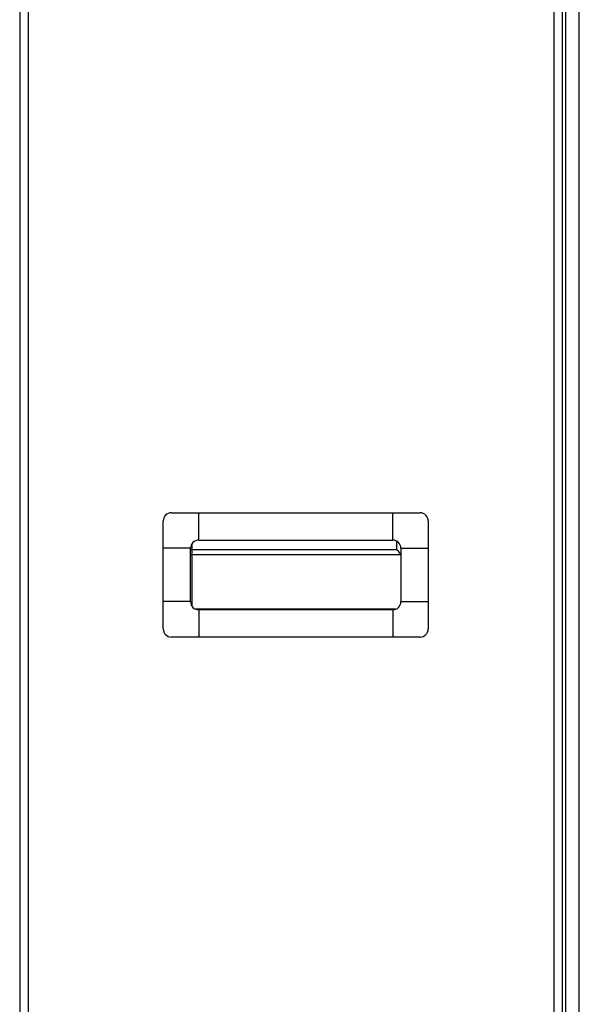
# Model space of a CAD drawing. Units: inches. Extents: x -27 to 83, y -8 to 105.
# Drawn here: x -27 to -19, y 24 to 38 of the extents above; entities that cross this region are included whole.
import ezdxf

# ---------------------------------------------------------------- set-up
doc = ezdxf.new("R2010")
doc.units = ezdxf.units.IN
doc.header["$LTSCALE"] = 2.2
doc.header["$MEASUREMENT"] = 0
doc.layers.get('0').update_dxf_attribs({"color": 250, "linetype": 'CONTINUOUS'})
doc.layers.add('ROUNDS', color=7, linetype='CONTINUOUS')

msp = doc.modelspace()

# ---------------------------------------------------------------- linework, layer by layer
at = {"color": 7, "linetype": 'Continuous'}
for p, q in [((-18.93243, 8.94905), (-18.93243, 46.88747)), ((-27.12243, 44.61705), (-27.12243, 4.30105)), ((-27.00043, 44.61705), (-27.00043, 4.30105)), ((-19.30443, 44.61705), (-19.30443, 4.30105)), ((-19.18243, 44.61705), (-19.18243, 4.30105)), ((-19.13648, 44.61705), (-19.13648, 4.30105)), ((-24.90243, 31.17905), (-21.26243, 31.17905)), ((-24.50243, 30.77905), (-24.50243, 31.17905)), ((-21.66243, 30.77905), (-21.66243, 31.17905)), ((-25.02243, 29.47905), (-25.02243, 31.05905)), ((-21.14243, 31.05905), (-21.14243, 29.47905)), ((-24.50243, 30.77905), (-21.66243, 30.77905)), ((-24.62243, 30.65905), (-25.02243, 30.65905)), ((-24.62243, 29.87905), (-24.62243, 30.65905)), ((-21.54243, 30.65905), (-21.54243, 29.87905)), ((-21.54243, 30.65905), (-21.14243, 30.65905)), ((-24.62243, 29.87905), (-25.02243, 29.87905)), ((-21.54243, 29.87905), (-21.14243, 29.87905)), ((-21.61788, 29.76831), (-24.54699, 29.76831)), ((-24.50243, 29.75905), (-24.50243, 29.35905)), ((-21.66243, 29.75905), (-24.50243, 29.75905)), ((-21.66243, 29.75905), (-21.66243, 29.35905)), ((-21.26243, 29.35905), (-24.90243, 29.35905))]:
    msp.add_line(p, q, dxfattribs=at)
for centre, start, end in [((-24.90243, 31.05905), 90, 180), ((-21.26243, 31.05905), 0, 90), ((-24.50243, 30.65905), 90, 180), ((-21.66243, 30.65905), 0, 90), ((-24.50243, 29.87905), 180, 270), ((-21.66243, 29.87905), 270, 360), ((-24.90243, 29.47905), 180, 270), ((-21.26243, 29.47905), 270, 360)]:
    msp.add_arc(centre, 0.12, start, end, dxfattribs=at)
at = {"layer": 'ROUNDS', "color": 7, "linetype": 'Continuous'}
for p, q in [((-24.60243, 30.72403), (-24.60243, 29.81407)), ((-21.60243, 30.6367), (-21.60243, 30.76218)), ((-21.60243, 30.6367), (-24.60243, 30.6367)), ((-21.54433, 30.56346), (-24.60243, 30.56346))]:
    msp.add_line(p, q, dxfattribs=at)
for points in [[(-24.62243, 30.6347), (-24.62098, 30.6351), (-24.60243, 30.6367)], [(-21.54433, 30.56346), (-21.55023, 30.57634), (-21.55863, 30.58959), (-21.56858, 30.60259), (-21.5795, 30.61496), (-21.59093, 30.62643), (-21.60243, 30.6367)], [(-24.62243, 30.56595), (-24.62101, 30.56546), (-24.60243, 30.56346)], [(-21.54433, 30.56346), (-21.54328, 30.55972), (-21.54265, 30.55592), (-21.54243, 30.55209)]]:
    msp.add_lwpolyline(points, dxfattribs=at)

doc.saveas('drawing.dxf')
